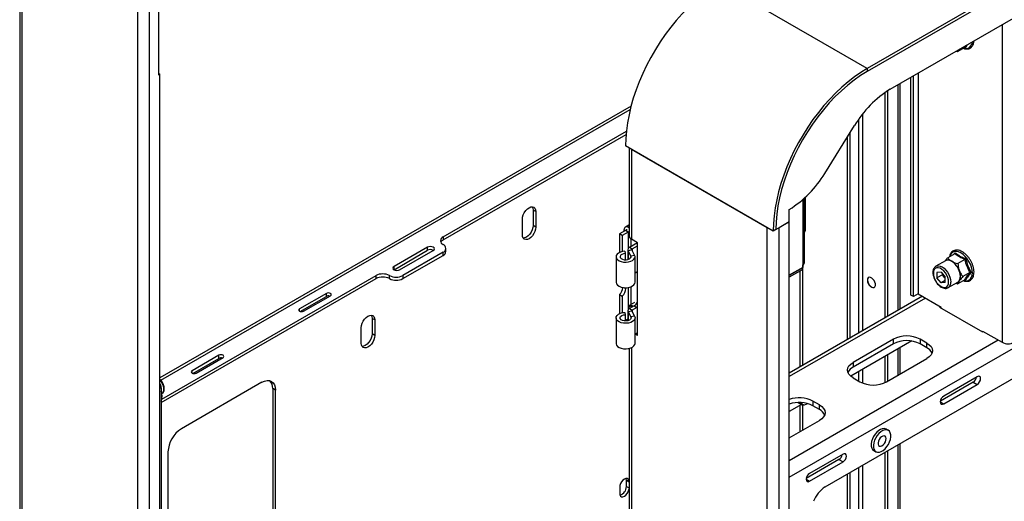
# Model space of a CAD drawing. Units: millimetres. Extents: x 8 to 587, y 0 to 411.
# Drawn here: x 45 to 85, y 153 to 172 of the extents above; entities that cross this region are included whole.
import ezdxf

# ---------------------------------------------------------------- set-up
doc = ezdxf.new("R2010")
doc.units = ezdxf.units.MM

msp = doc.modelspace()

# ---------------------------------------------------------------- linework, layer by layer
at = {"color": 7, "linetype": 'Continuous', "lineweight": 25}
for p, q in [((100.5888, 182.1666), (79.7019, 170.1089)), ((100.5888, 182.041), (79.7019, 169.9833)), ((45.3625, 180.3001), (45.3625, 111.9081)), ((45.4603, 111.7719), (45.4603, 180.2357)), ((80.6379, 169.2674), (99.6528, 180.2445)), ((50.1555, 109.0614), (50.1555, 177.5252)), ((50.6276, 109.0614), (50.6276, 177.5252)), ((50.9898, 173.6202), (50.9898, 169.8516)), ((79.7019, 170.1089), (73.7187, 173.563)), ((85.1728, 171.8853), (85.1728, 159.0038)), ((83.6627, 170.9658), (83.3763, 170.8005)), ((83.6627, 170.9658), (83.7087, 171.0401)), ((83.7005, 170.9541), (83.6684, 170.9676)), ((79.7019, 170.1089), (79.7019, 169.9833)), ((50.9898, 169.9144), (51.0442, 169.883)), ((50.9898, 169.8516), (51.0442, 169.883)), ((51.0442, 145.3867), (51.0442, 169.883)), ((81.4697, 160.9218), (81.4697, 169.7476)), ((81.5785, 160.859), (81.5785, 169.8104)), ((81.7689, 169.9203), (81.7689, 160.9689)), ((80.5251, 169.1989), (80.5251, 160.0515)), ((80.9418, 169.4428), (80.9418, 160.292)), ((81.0396, 160.3484), (81.0396, 169.4993)), ((80.4164, 169.1264), (80.4164, 159.9887)), ((70.1348, 168.5816), (51.0442, 157.5608)), ((51.0806, 157.4669), (70.1006, 168.4469)), ((76.5471, 153.5319), (102.3022, 168.4)), ((79.3454, 168.0298), (79.3454, 159.3704)), ((79.5292, 159.4765), (79.5292, 168.2767)), ((62.5211, 163.2813), (69.9444, 167.5667)), ((77.9813, 165.8559), (79.1925, 167.7983)), ((62.5211, 163.1557), (69.9315, 167.4336)), ((78.8934, 167.3187), (78.8934, 159.1095)), ((79.0021, 167.4931), (79.0021, 159.1723)), ((75.8944, 163.5141), (69.9112, 166.9682)), ((70.0521, 166.8869), (70.0521, 163.3251)), ((75.654, 163.6529), (70.1516, 166.8294)), ((70.1516, 166.8294), (70.1516, 163.1864)), ((77.9998, 153.1407), (99.8432, 165.7506)), ((77.0911, 164.7906), (77.0911, 162.1365)), ((77.1562, 162.2273), (77.1562, 164.8493)), ((77.1974, 163.5447), (77.1974, 164.8877)), ((76.5471, 163.8909), (76.5471, 164.3934)), ((65.7303, 163.3644), (65.7303, 163.9925)), ((66.2742, 164.3065), (66.1654, 164.3693)), ((66.1654, 164.3693), (66.1654, 163.7412)), ((66.2742, 164.3065), (66.2742, 163.6784)), ((66.2742, 163.6784), (66.1654, 163.7412)), ((69.8568, 163.5135), (69.8568, 163.5763)), ((70.0134, 163.7448), (69.9046, 163.682)), ((70.0521, 163.7671), (70.0134, 163.7448)), ((70.0521, 163.689), (70.02, 163.6705)), ((70.02, 163.6705), (70.0521, 163.652)), ((75.654, 96.0685), (75.654, 163.6529)), ((76.0032, 163.5769), (75.8944, 163.5141)), ((76.0032, 163.5769), (76.5471, 163.8909)), ((76.5471, 163.8909), (76.1348, 163.6529)), ((76.1348, 96.0685), (76.1348, 163.6529)), ((76.5471, 96.3065), (76.5471, 163.8909)), ((62.5211, 163.2813), (62.5211, 163.1557)), ((69.9058, 163.5418), (69.6665, 163.4036)), ((69.7807, 163.3377), (69.6665, 163.4036)), ((69.6665, 163.4036), (69.6665, 162.6486)), ((70.02, 163.4758), (69.7807, 163.3377)), ((69.7807, 163.3377), (69.7807, 162.6862)), ((70.02, 163.4758), (69.9058, 163.5418)), ((70.02, 163.4758), (70.02, 162.8145)), ((70.1288, 163.2009), (70.1288, 162.8918)), ((70.4008, 163.0425), (70.1516, 163.1864)), ((77.1974, 163.5447), (77.1562, 163.5209)), ((77.1562, 163.4689), (77.1655, 163.4743)), ((61.8902, 162.8606), (60.5303, 162.0755)), ((61.8902, 162.7349), (61.8902, 162.8606)), ((62.6338, 162.6847), (62.6338, 162.8103)), ((70.0713, 162.8586), (70.3953, 163.0457)), ((70.0713, 162.8586), (70.1855, 162.7926)), ((70.1855, 162.7926), (70.4008, 162.9169)), ((70.1855, 162.7926), (70.1855, 162.7132)), ((70.4008, 159.2739), (70.4008, 163.0425)), ((60.5303, 161.9499), (61.8902, 162.7349)), ((60.7588, 161.9437), (62.1186, 162.7287)), ((62.5211, 162.6533), (60.8893, 161.7113)), ((60.8893, 161.5857), (62.5211, 162.5277)), ((62.5211, 162.5277), (62.5211, 162.6533)), ((69.5266, 162.4773), (69.5266, 161.4409)), ((69.8888, 162.699), (69.8982, 162.6059)), ((69.8982, 162.6059), (69.8982, 162.3488)), ((70.0014, 162.7612), (70.0014, 162.3595)), ((70.1665, 162.7479), (70.0125, 162.7198)), ((70.1239, 162.5161), (70.0125, 162.7198)), ((70.0125, 162.7198), (70.0125, 162.3626)), ((70.1239, 162.5161), (70.278, 162.5442)), ((70.1239, 162.5161), (70.1239, 162.4385)), ((70.278, 162.5442), (70.1665, 162.7479)), ((70.2958, 161.4409), (70.2958, 162.4773)), ((83.2544, 162.5963), (82.9681, 162.431)), ((83.2235, 162.5785), (83.271, 162.6394)), ((60.5303, 161.9499), (60.5303, 162.0755)), ((77.0911, 162.0367), (76.5471, 161.7227)), ((77.0911, 162.0304), (76.5471, 161.7164)), ((77.0856, 162.0335), (77.0911, 162.0304)), ((77.0911, 162.1365), (77.0911, 162.0367)), ((77.0911, 161.955), (77.0911, 162.0304)), ((77.0984, 158.0732), (77.0984, 162.141)), ((82.8787, 162.3128), (82.4871, 162.0868)), ((83.6627, 162.3607), (83.3763, 162.1954)), ((51.0986, 156.5616), (59.8015, 161.5857)), ((51.1219, 156.7007), (59.8015, 161.7113)), ((59.8015, 161.5857), (59.8015, 161.7113)), ((60.3454, 161.5857), (60.3454, 161.7113)), ((60.5252, 161.9468), (60.5303, 161.9499)), ((60.8893, 161.7113), (60.8893, 161.5857)), ((70.2958, 161.82), (70.3736, 161.8648)), ((70.3736, 161.8648), (70.4008, 161.8786)), ((77.0911, 161.955), (76.5471, 161.641)), ((76.9896, 158.0104), (76.9896, 161.8964)), ((82.6935, 161.8469), (82.5298, 161.8323)), ((82.5298, 161.8323), (82.5298, 161.614)), ((82.7474, 161.7396), (82.5298, 161.614)), ((82.6935, 161.4103), (82.5298, 161.614)), ((82.6935, 161.8469), (82.8573, 161.6433)), ((82.7474, 161.7799), (82.7474, 161.7396)), ((82.8292, 161.6377), (82.7474, 161.7396)), ((82.8573, 161.6029), (82.8292, 161.6377)), ((82.8573, 161.4249), (82.8573, 161.6433)), ((83.8668, 161.8346), (83.5804, 161.6693)), ((69.8564, 161.2212), (69.9167, 161.1864)), ((69.9167, 161.2189), (69.9167, 161.1864)), ((70.02, 161.228), (70.02, 160.3335)), ((70.1288, 161.2578), (70.1288, 160.5323)), ((82.8573, 161.5048), (82.6935, 161.4103)), ((82.8573, 161.4249), (82.6935, 161.4103)), ((82.987, 161.2207), (83.3787, 161.4468)), ((83.6627, 161.5441), (83.3763, 161.3788)), ((83.7005, 161.5325), (83.6778, 161.542)), ((57.7889, 160.9891), (56.7011, 160.3611)), ((56.733, 160.2539), (57.7889, 160.8635)), ((56.8643, 160.2669), (57.9521, 160.8949)), ((57.7889, 160.8635), (57.7889, 160.9891)), ((69.6665, 160.9409), (69.7807, 160.875)), ((69.6665, 160.9409), (69.6665, 160.1676)), ((69.7807, 160.875), (69.7807, 160.2051)), ((81.9416, 160.8692), (76.5471, 157.755)), ((82.0637, 160.7987), (76.5471, 157.614)), ((81.5785, 160.859), (81.4697, 160.9218)), ((81.7689, 160.9689), (81.5785, 160.859)), ((81.7689, 160.9689), (82.6935, 160.435)), ((70.0442, 160.4184), (70.0442, 160.3905)), ((70.2593, 160.4861), (70.0713, 160.3776)), ((70.272, 160.6149), (70.084, 160.5064)), ((70.3736, 160.4202), (70.1855, 160.3116)), ((70.2593, 160.4861), (70.3736, 160.4202)), ((70.4008, 160.4379), (70.3736, 160.4202)), ((82.6663, 160.4507), (82.6391, 160.435)), ((82.6391, 160.435), (84.3797, 159.4302)), ((82.6935, 160.4036), (82.6935, 160.435)), ((56.7011, 160.2669), (56.7011, 160.3611)), ((69.5266, 159.9963), (69.5266, 158.9599)), ((69.8888, 160.2179), (69.8982, 160.1248)), ((69.8982, 160.1248), (69.8982, 159.8677)), ((70.0014, 160.2802), (70.0014, 159.8785)), ((70.1665, 160.2668), (70.0125, 160.2387)), ((70.0125, 160.2387), (70.1239, 160.0351)), ((70.0125, 160.2387), (70.0125, 159.8815)), ((70.0713, 160.3776), (70.1855, 160.3116)), ((70.278, 160.0632), (70.1239, 160.0351)), ((70.1239, 160.0351), (70.1239, 159.9575)), ((70.1665, 160.2668), (70.278, 160.0632)), ((70.1855, 160.3116), (70.1855, 160.2322)), ((70.2958, 158.9599), (70.2958, 159.9963)), ((59.2032, 158.9683), (59.2032, 159.5964)), ((59.7471, 159.9104), (59.6383, 159.9732)), ((59.6383, 159.9732), (59.6383, 159.3451)), ((59.7471, 159.9104), (59.7471, 159.2823)), ((70.0014, 159.9477), (69.8982, 159.8881)), ((59.7471, 159.2823), (59.6383, 159.3451)), ((70.2958, 159.3389), (70.4008, 159.3995)), ((70.4008, 159.2739), (70.2958, 159.3345)), ((70.4007, 159.3995), (70.4008, 159.3995)), ((84.3797, 159.4616), (85.1728, 159.0038)), ((84.3797, 159.4302), (84.3797, 159.4616)), ((84.3797, 159.4302), (84.4069, 159.4459)), ((70.1516, 158.7866), (70.1516, 134.9215)), ((76.5471, 154.2128), (85.0096, 159.098)), ((81.5059, 159.0584), (79.0332, 157.6309)), ((80.7626, 159.1319), (79.1308, 158.1899)), ((80.7626, 158.9435), (79.1308, 158.0015)), ((80.7626, 158.9435), (80.7626, 159.1319)), ((81.0396, 157.7218), (81.0396, 158.7892)), ((82.1224, 158.9749), (81.8504, 159.1319)), ((81.8504, 159.1319), (81.8504, 158.9435)), ((82.1224, 158.7865), (81.8504, 158.9435)), ((82.1224, 158.7865), (82.1224, 158.9749)), ((53.4375, 158.4771), (52.3497, 157.8491)), ((53.4375, 158.3514), (53.4375, 158.4771)), ((70.0521, 158.7533), (70.0521, 135.0603)), ((80.4164, 158.4294), (80.4164, 157.3672)), ((80.5251, 158.4922), (80.5251, 157.4248)), ((80.9418, 158.7327), (80.9418, 157.6654)), ((52.3815, 157.7419), (53.4375, 158.3514)), ((52.5128, 157.7549), (53.6007, 158.3829)), ((79.1308, 158.1899), (79.1308, 158.0015)), ((80.4906, 157.4049), (82.1224, 158.3469)), ((52.3497, 157.7549), (52.3497, 157.8491)), ((79.3454, 157.8111), (79.3454, 157.4381)), ((79.5292, 157.3459), (79.5292, 157.9173)), ((84.1621, 157.6089), (82.8023, 156.8239)), ((55.1781, 157.3827), (51.9145, 155.4986)), ((79.1308, 157.5619), (79.4028, 157.4049)), ((83.999, 157.3891), (82.6691, 156.6213)), ((82.8023, 156.5099), (84.1621, 157.2949)), ((83.999, 157.3891), (84.1621, 157.2949)), ((51.0986, 157.1634), (51.0442, 157.132)), ((51.0986, 157.1634), (51.0986, 138.6971)), ((51.1219, 156.9211), (51.1277, 156.9245)), ((55.722, 157.0686), (55.6132, 157.1314)), ((55.6132, 157.1314), (55.6132, 147.0816)), ((55.722, 147.0188), (55.722, 157.0686)), ((77.0442, 156.4827), (76.5471, 156.1958)), ((76.9089, 156.5607), (77.0408, 156.4846)), ((76.9896, 155.3838), (76.9896, 156.4512)), ((77.0984, 155.4466), (77.0984, 156.4685)), ((77.1075, 156.4684), (77.1496, 156.4693)), ((77.771, 156.4629), (77.499, 156.6199)), ((77.499, 156.6199), (77.499, 156.4315)), ((77.771, 156.2745), (77.499, 156.4315)), ((77.771, 156.2745), (77.771, 156.4629)), ((82.6663, 156.5884), (82.8023, 156.5099)), ((76.5471, 155.1284), (77.771, 155.8349)), ((80.5557, 155.4325), (80.4686, 155.4828)), ((80.9418, 154.8391), (80.9418, 131.7869)), ((81.0396, 131.8433), (81.0396, 154.8955)), ((51.3706, 154.5565), (51.3706, 144.5068)), ((78.7229, 154.4689), (77.363, 153.6839)), ((79.9687, 154.6167), (80.0557, 154.5665)), ((80.4164, 154.5358), (80.4164, 131.4835)), ((80.5251, 154.5986), (80.5251, 131.5463)), ((78.5597, 154.249), (77.2298, 153.4813)), ((77.363, 153.3698), (78.7229, 154.1548)), ((78.5597, 154.249), (78.7229, 154.1548)), ((79.5292, 141.1537), (79.5292, 154.0236)), ((78.8934, 153.6566), (78.8934, 141.0499)), ((79.0021, 153.7194), (79.0021, 140.9871)), ((79.3454, 153.9175), (79.3454, 141.1224)), ((69.9457, 153.1572), (69.9457, 153.4085)), ((69.9457, 153.4085), (70.0521, 153.3471)), ((77.2271, 153.4483), (77.363, 153.3698)), ((69.6738, 153.1259), (69.6738, 152.8746)), ((69.9457, 153.1572), (70.0521, 153.0959))]:
    msp.add_line(p, q, dxfattribs=at)
at = {"color": 7, "linetype": 'Continuous', "lineweight": 25, "flags": 128}
for points in [[(73.7187, 173.563), (73.4589, 173.4027), (73.2003, 173.2227), (72.9441, 173.0238), (72.6915, 172.8069), (72.4437, 172.573), (72.2018, 172.3233), (71.967, 172.0588), (71.7404, 171.7808), (71.523, 171.4907), (71.3159, 171.1897), (71.1199, 170.8792), (70.9361, 170.5608), (70.7652, 170.2359), (70.6081, 169.906), (70.4655, 169.5726), (70.3381, 169.2374), (70.2264, 168.9018), (70.1311, 168.5675), (70.0524, 168.2359), (69.9909, 167.9087), (69.9467, 167.5873), (69.9201, 167.2733), (69.9112, 166.9682)], [(79.7019, 170.1089), (79.4421, 169.9487), (79.1835, 169.7687), (78.9273, 169.5698), (78.6747, 169.3529), (78.4269, 169.119), (78.185, 168.8692), (77.9502, 168.6047), (77.7236, 168.3268), (77.5062, 168.0366), (77.2991, 167.7356), (77.1031, 167.4252), (76.9193, 167.1068), (76.7484, 166.7819), (76.5913, 166.452), (76.4487, 166.1186), (76.3213, 165.7834), (76.2096, 165.4478), (76.1143, 165.1134), (76.0356, 164.7819), (75.9741, 164.4547), (75.9299, 164.1333), (75.9033, 163.8193), (75.8944, 163.5141)], [(79.7019, 169.9833), (79.4381, 169.8201), (79.1755, 169.6359), (78.9157, 169.4318), (78.6599, 169.2087), (78.4094, 168.9678), (78.1654, 168.7103), (77.9293, 168.4375), (77.7023, 168.1509), (77.4854, 167.8518), (77.2798, 167.5418), (77.0865, 167.2225), (76.9066, 166.8955), (76.741, 166.5624), (76.5904, 166.225), (76.4556, 165.8851), (76.3375, 165.5442), (76.2364, 165.2042), (76.153, 164.8667), (76.0877, 164.5336), (76.0409, 164.2065), (76.0126, 163.8871), (76.0032, 163.5769)], [(79.7019, 169.9833), (79.4381, 169.8201), (79.1755, 169.6359), (78.9157, 169.4318), (78.6599, 169.2087), (78.4094, 168.9678), (78.1654, 168.7103), (77.9293, 168.4375), (77.7023, 168.1509), (77.4854, 167.8518), (77.2798, 167.5418), (77.0865, 167.2225), (76.9066, 166.8955), (76.741, 166.5624), (76.5904, 166.225), (76.4556, 165.8851), (76.3375, 165.5442), (76.2364, 165.2042), (76.153, 164.8667), (76.0877, 164.5336), (76.0409, 164.2065), (76.0126, 163.8871), (76.0032, 163.5769)], [(65.7303, 163.9925), (65.7396, 164.0791), (65.7667, 164.1706), (65.8099, 164.2606), (65.8663, 164.343), (65.9319, 164.4122), (66.0023, 164.4636), (66.0726, 164.4935), (66.1382, 164.5), (66.1946, 164.4826), (66.2378, 164.4425), (66.265, 164.3824), (66.2742, 164.3065)], [(66.1323, 164.5004), (66.1562, 164.4452), (66.1654, 164.3693)], [(66.2742, 163.6784), (66.265, 163.5918), (66.2378, 163.5003), (66.1946, 163.4104), (66.1382, 163.3279), (66.0726, 163.2587), (66.0023, 163.2073), (65.9319, 163.1774), (65.8663, 163.1709), (65.8099, 163.1883), (65.7667, 163.2284), (65.7396, 163.2885), (65.7303, 163.3644)], [(66.1654, 163.7412), (66.1562, 163.6546), (66.129, 163.5631), (66.0858, 163.4732), (66.0295, 163.3907), (65.9639, 163.3215), (65.8935, 163.2702), (65.8231, 163.2402), (65.7634, 163.2333)], [(70.0134, 163.7448), (70.0381, 163.7539), (70.0521, 163.7555)], [(70.0521, 163.7555), (70.0381, 163.7539), (70.0134, 163.7448)], [(69.9766, 163.57), (69.9419, 163.5589), (69.9058, 163.5418)], [(62.1186, 162.7287), (62.1536, 162.7589), (62.1659, 162.7946), (62.1536, 162.8303), (62.1186, 162.8606), (62.0662, 162.8808), (62.0044, 162.8879), (61.9426, 162.8808), (61.8902, 162.8606)], [(69.8888, 162.699), (69.7905, 162.6881), (69.7003, 162.663), (69.6244, 162.6253), (69.568, 162.5775), (69.5348, 162.523), (69.5272, 162.4654), (69.5455, 162.4085), (69.5887, 162.3564), (69.6536, 162.3124), (69.7361, 162.2796), (69.8304, 162.2602), (69.9302, 162.2556), (70.0287, 162.2659), (70.1193, 162.2906), (70.1957, 162.3279), (70.2529, 162.3753), (70.2869, 162.4297), (70.2954, 162.4873), (70.278, 162.5442)], [(69.8982, 162.6059), (69.8218, 162.5953), (69.7564, 162.57), (69.7103, 162.5333), (69.6892, 162.4896), (69.6956, 162.4443), (69.7288, 162.4032), (69.7847, 162.3713), (69.8563, 162.3525), (69.9347, 162.3492), (70.0102, 162.3619), (70.0734, 162.3889), (70.1165, 162.4269), (70.134, 162.4711), (70.1239, 162.5161)], [(83.6036, 161.51), (83.6764, 161.4949), (83.7567, 161.4982), (83.8271, 161.5242), (83.8849, 161.5722), (83.9279, 161.6402), (83.9543, 161.7256), (83.9632, 161.8251), (83.9543, 161.9349), (83.9279, 162.0509), (83.8849, 162.1684), (83.8271, 162.2831), (83.7567, 162.3905), (83.6764, 162.4864), (83.5892, 162.5673), (83.4985, 162.6299), (83.4079, 162.672), (83.3207, 162.6917), (83.2404, 162.6885), (83.17, 162.6625), (83.1122, 162.6145), (83.0692, 162.5465), (83.0459, 162.476)], [(60.5303, 162.0755), (60.4953, 162.0453), (60.483, 162.0096), (60.4953, 161.9739), (60.5303, 161.9437), (60.5827, 161.9234), (60.6446, 161.9164), (60.7064, 161.9234), (60.7588, 161.9437)], [(82.9946, 161.3692), (83.0036, 161.4496), (82.9946, 161.5405), (82.9681, 161.6365), (82.9256, 161.7321), (82.8697, 161.8216), (82.8035, 161.8999), (82.7309, 161.9625), (82.6562, 162.0056), (82.5836, 162.0268), (82.5174, 162.0249), (82.4615, 162), (82.419, 161.9535), (82.3925, 161.8881), (82.3835, 161.8076), (82.3925, 161.7167), (82.419, 161.6207), (82.4615, 161.5252), (82.5174, 161.4356), (82.5836, 161.3573), (82.6562, 161.2948), (82.7309, 161.2516), (82.8035, 161.2304), (82.8697, 161.2323), (82.9256, 161.2572), (82.9681, 161.3038), (82.9946, 161.3692)], [(82.4917, 162.0893), (82.5166, 162.1002), (82.5836, 162.1101), (82.6584, 162.0972), (82.737, 162.062), (82.8157, 162.0064), (82.8905, 161.933), (82.9575, 161.8457), (83.0135, 161.7487), (83.0556, 161.647), (83.0817, 161.5456), (83.0906, 161.4496)], [(83.4822, 161.6757), (83.4734, 161.7717), (83.4472, 161.8731), (83.4051, 161.9748), (83.3491, 162.0718), (83.2821, 162.1591), (83.2074, 162.2324), (83.1287, 162.2881), (83.05, 162.3233), (82.9753, 162.3362), (82.9082, 162.3263), (82.8787, 162.3128)], [(79.7181, 161.5823), (79.7092, 161.5262), (79.7181, 161.4599), (79.7437, 161.3906), (79.7832, 161.3258), (79.8324, 161.2725), (79.8859, 161.2364), (79.938, 161.2216), (79.9829, 161.2296), (80.0159, 161.2595), (80.0334, 161.3081), (80.0334, 161.3701), (80.0159, 161.4388), (79.9829, 161.5068), (79.938, 161.5667), (79.8859, 161.612), (79.8324, 161.6378), (79.7832, 161.6413), (79.7437, 161.6221), (79.7181, 161.5823)], [(82.8292, 161.6377), (82.8485, 161.6157), (82.8573, 161.6068)], [(69.5266, 161.4409), (69.5272, 161.429), (69.5455, 161.3722), (69.5887, 161.32), (69.6536, 161.276), (69.7361, 161.2433), (69.8304, 161.2239), (69.9302, 161.2192), (70.0287, 161.2295), (70.1193, 161.2542), (70.1957, 161.2915), (70.2529, 161.339), (70.2869, 161.3933), (70.2958, 161.4409)], [(79.7147, 161.5293), (79.7235, 161.4631), (79.7491, 161.3937), (79.7886, 161.3289), (79.8378, 161.2756), (79.8913, 161.2396), (79.9434, 161.2247), (79.9884, 161.2327), (79.9905, 161.2338)], [(57.9521, 160.8949), (57.9771, 160.9165), (57.9859, 160.942), (57.9771, 160.9675), (57.9521, 160.9891), (57.9147, 161.0035), (57.8705, 161.0086), (57.8264, 161.0035), (57.7889, 160.9891)], [(70.0442, 160.4184), (70.0534, 160.4698), (70.0797, 160.5037), (70.1196, 160.5155), (70.1676, 160.5035), (70.2174, 160.4694), (70.2224, 160.4648)], [(70.0468, 160.361), (70.0442, 160.3905), (70.0527, 160.4349), (70.0769, 160.4628), (70.1132, 160.4699), (70.156, 160.455), (70.1784, 160.4394)], [(56.7011, 160.3611), (56.6761, 160.3395), (56.6673, 160.314), (56.6761, 160.2885), (56.7011, 160.2669), (56.7385, 160.2524), (56.7827, 160.2474), (56.8268, 160.2524), (56.8643, 160.2669)], [(59.2032, 159.5964), (59.2124, 159.683), (59.2396, 159.7744), (59.2828, 159.8644), (59.3391, 159.9468), (59.4047, 160.0161), (59.4751, 160.0674), (59.5455, 160.0974), (59.6111, 160.1038), (59.6674, 160.0865), (59.7106, 160.0464), (59.7378, 159.9863), (59.7471, 159.9104)], [(59.6052, 160.1043), (59.629, 160.0491), (59.6383, 159.9732)], [(70.278, 160.0632), (70.2954, 160.0063), (70.2869, 159.9487), (70.2529, 159.8943), (70.1957, 159.8469), (70.1193, 159.8095), (70.0287, 159.7849), (69.9302, 159.7745), (69.8304, 159.7792), (69.7361, 159.7986), (69.6536, 159.8314), (69.5887, 159.8754), (69.5455, 159.9275), (69.5272, 159.9843), (69.5348, 160.042), (69.568, 160.0965), (69.6244, 160.1442), (69.7003, 160.182), (69.7905, 160.2071), (69.8888, 160.2179)], [(70.1239, 160.0351), (70.134, 159.9901), (70.1165, 159.9458), (70.0734, 159.9079), (70.0102, 159.8809), (69.9347, 159.8682), (69.8563, 159.8715), (69.7847, 159.8902), (69.7288, 159.9222), (69.6956, 159.9633), (69.6892, 160.0085), (69.7103, 160.0523), (69.7564, 160.089), (69.8218, 160.1143), (69.8982, 160.1248)], [(59.7471, 159.2823), (59.7378, 159.1956), (59.7106, 159.1042), (59.6674, 159.0142), (59.6111, 158.9318), (59.5455, 158.8625), (59.4751, 158.8112), (59.4047, 158.7813), (59.3391, 158.7748), (59.2828, 158.7922), (59.2396, 158.8323), (59.2124, 158.8923), (59.2032, 158.9683)], [(59.6383, 159.3451), (59.629, 159.2584), (59.6019, 159.167), (59.5586, 159.077), (59.5023, 158.9946), (59.4367, 158.9253), (59.3663, 158.874), (59.2959, 158.8441), (59.2363, 158.8372)], [(69.5266, 158.9599), (69.5272, 158.948), (69.5455, 158.8911), (69.5887, 158.839), (69.6536, 158.795), (69.7361, 158.7622), (69.8304, 158.7428), (69.9302, 158.7381), (70.0287, 158.7485), (70.1193, 158.7732), (70.1957, 158.8105), (70.2529, 158.8579), (70.2869, 158.9123), (70.2958, 158.9599)], [(82.1224, 158.9749), (82.2181, 158.9076), (82.2892, 158.8309), (82.3329, 158.7476), (82.3477, 158.6609), (82.3329, 158.5743), (82.2892, 158.491), (82.2181, 158.4142), (82.1224, 158.3469)], [(53.6007, 158.3829), (53.6257, 158.4045), (53.6345, 158.43), (53.6257, 158.4555), (53.6007, 158.4771), (53.5633, 158.4915), (53.5191, 158.4966), (53.4749, 158.4915), (53.4375, 158.4771)], [(79.1308, 157.5619), (79.0351, 157.6292), (78.9641, 157.706), (78.9203, 157.7893), (78.9055, 157.8759), (78.9203, 157.9626), (78.9641, 158.0459), (79.0351, 158.1226), (79.1308, 158.1899)], [(52.3497, 157.8491), (52.3246, 157.8275), (52.3159, 157.802), (52.3246, 157.7765), (52.3497, 157.7549), (52.3871, 157.7404), (52.4312, 157.7354), (52.4754, 157.7404), (52.5128, 157.7549)], [(84.1621, 157.2949), (84.2142, 157.3369), (84.2583, 157.3964), (84.2878, 157.4643), (84.2981, 157.5304), (84.2878, 157.5845), (84.2583, 157.6184), (84.2142, 157.627), (84.1621, 157.6089)], [(51.1277, 156.9245), (51.1508, 156.9414), (51.1864, 156.9917), (51.205, 157.0602), (51.2052, 157.142), (51.187, 157.2318), (51.1516, 157.3233), (51.1016, 157.4103), (51.0442, 157.4826)], [(55.1781, 157.3827), (55.2842, 157.4319), (55.3862, 157.455), (55.4803, 157.4513), (55.5627, 157.4207), (55.6303, 157.3646), (55.6806, 157.285), (55.7116, 157.1851), (55.722, 157.0686)], [(82.8023, 156.8239), (82.7503, 156.7819), (82.7062, 156.7224), (82.6767, 156.6544), (82.6663, 156.5884), (82.6767, 156.5343), (82.7062, 156.5003), (82.7503, 156.4918), (82.8023, 156.5099)], [(77.0308, 156.5594), (77.0334, 156.5521), (77.0635, 156.503), (77.1086, 156.475), (77.1651, 156.4704), (77.2284, 156.4897), (77.2791, 156.5202)], [(77.771, 156.4629), (77.8666, 156.3956), (77.9377, 156.3188), (77.9815, 156.2355), (77.9963, 156.1489), (77.9815, 156.0623), (77.9377, 155.979), (77.8666, 155.9022), (77.771, 155.8349)], [(80.1708, 155.4266), (80.094, 155.3599), (80.0235, 155.2776), (79.9628, 155.1838), (79.9149, 155.0834), (79.8823, 154.9812), (79.8665, 154.8825), (79.8684, 154.7922), (79.8878, 154.7148), (79.9238, 154.6542), (79.9687, 154.6167)], [(80.337, 155.4242), (80.2578, 155.3764), (80.1811, 155.3096), (80.1106, 155.2273), (80.0498, 155.1336), (80.002, 155.0331), (79.9693, 154.931), (79.9535, 154.8323), (79.9554, 154.742), (79.9748, 154.6646), (80.0109, 154.604), (80.0617, 154.5632), (80.1247, 154.5443), (80.1968, 154.5482), (80.2744, 154.5748), (80.3536, 154.6226), (80.4303, 154.6894), (80.5008, 154.7717), (80.5615, 154.8654), (80.6094, 154.9659), (80.6421, 155.068), (80.6579, 155.1667), (80.656, 155.257), (80.6365, 155.3344), (80.6005, 155.395), (80.5497, 155.4358), (80.4867, 155.4547), (80.4145, 155.4508), (80.337, 155.4242)], [(80.3373, 155.2026), (80.2836, 155.1734), (80.2323, 155.1254), (80.1889, 155.0638), (80.1583, 154.9951), (80.1435, 154.927), (80.1464, 154.8667), (80.1665, 154.8208), (80.2017, 154.7943), (80.2482, 154.79), (80.3009, 154.8084), (80.3541, 154.8475), (80.4021, 154.9031), (80.4396, 154.9691), (80.4626, 155.0385), (80.4686, 155.1036), (80.457, 155.1574), (80.429, 155.1941), (80.3876, 155.2098), (80.3373, 155.2026)], [(78.7229, 154.1548), (78.7749, 154.1968), (78.819, 154.2563), (78.8485, 154.3243), (78.8588, 154.3904), (78.8485, 154.4445), (78.819, 154.4784), (78.7749, 154.487), (78.7229, 154.4689)], [(77.363, 153.6839), (77.311, 153.6419), (77.2669, 153.5824), (77.2374, 153.5144), (77.2271, 153.4483), (77.2374, 153.3942), (77.2669, 153.3603), (77.311, 153.3517), (77.363, 153.3698)], [(70.0521, 153.3795), (70.0452, 153.4082), (70.0182, 153.4539), (69.976, 153.4782), (69.923, 153.4788), (69.8641, 153.4556), (69.8053, 153.4109), (69.7522, 153.349), (69.7101, 153.2761), (69.6831, 153.1992), (69.6738, 153.1259)], [(69.9457, 153.4085), (69.9364, 153.471), (69.9329, 153.4805)], [(69.6738, 152.8746), (69.6831, 152.8121), (69.7101, 152.7664), (69.7522, 152.7421), (69.8053, 152.7415), (69.8641, 152.7647), (69.923, 152.8094), (69.976, 152.8713), (70.0182, 152.9442), (70.0452, 153.0211), (70.0521, 153.0577)]]:
    msp.add_lwpolyline(points, dxfattribs=at)
at = {"color": 7, "linetype": 'Continuous', "lineweight": 25}
for centre, radius, start, end in [((83.6904, 171.1869), 0.2696, 251.20915, 359.64723), ((82.9298, 165.5667), 4.353, 121.77043, 149.15749), ((74.2354, 168.0947), 4.3639, 301.98793, 329.13409), ((69.9563, 163.5925), 0.1008, 50.79654, 189.21433), ((62.5807, 163.1243), 0.1679, 110.7839, 249.2161), ((70.0684, 163.388), 0.1003, 99.35464, 118.82552), ((70.2222, 163.3421), 0.171, 185.69428, 245.6257), ((77.1218, 163.5365), 0.076, 305.08309, 6.22886), ((62.6295, 162.9472), 0.235, 117.46451, 150.88721), ((62.4615, 162.8103), 0.1679, 290.78274, 69.21726), ((70.107, 162.7616), 0.1034, 110.24971, 203.8571), ((70.197, 162.7614), 0.0333, 110.24965, 203.85623), ((62.0042, 162.5257), 0.2383, 59.87199, 118.59295), ((62.4413, 162.7039), 0.1934, 294.37431, 354.30488), ((77.0449, 162.2384), 0.1118, 294.37524, 354.30469), ((82.9821, 162.0823), 0.2526, 54.53274, 114.15669), ((82.7148, 161.6419), 0.7674, 20.2272, 57.36196), ((60.0734, 161.1864), 0.5912, 62.6097, 117.3903), ((60.0734, 161.0608), 0.5912, 62.6097, 117.3903), ((60.6174, 162.2362), 0.5912, 242.60964, 297.39036), ((60.6174, 162.1106), 0.5912, 242.60964, 297.39036), ((79.826, 161.5429), 0.1121, 126.17268, 186.93707), ((83.135, 161.8833), 0.3921, 198.10634, 218.77461), ((83.238, 161.6483), 0.2458, 304.916, 6.39605), ((83.0266, 161.7031), 0.4565, 333.43656, 26.56344), ((69.3149, 161.2816), 0.4895, 315.90795, 353.73505), ((69.4373, 161.2103), 0.48, 315.68043, 357.14133), ((82.8455, 161.4224), 0.2467, 305.61208, 6.33004), ((83.2893, 161.5995), 0.1769, 300.3321, 325.35984), ((57.8713, 160.7013), 0.1819, 74.39551, 116.92518), ((70.0289, 160.8571), 0.4368, 301.84664, 328.36936), ((70.107, 160.2806), 0.1034, 110.24974, 203.85699), ((70.197, 160.2803), 0.0334, 110.25045, 203.85569), ((81.3065, 158.0822), 1.1823, 62.60974, 117.39026), ((81.3065, 157.8937), 1.1823, 62.60974, 117.39026), ((81.9173, 158.3844), 0.4514, 23.81738, 62.9682), ((85.4132, 159.4678), 0.5226, 242.6095, 297.3905), ((53.5199, 158.1893), 0.1819, 74.39193, 116.92871), ((79.3359, 157.5994), 0.4514, 117.03154, 156.18273), ((83.8351, 157.642), 0.3014, 302.94486, 350.3855), ((50.7589, 157.1504), 0.34, 2.19199, 32.9339), ((55.2003, 157.1642), 0.4142, 355.45367, 42.76278), ((79.9467, 158.4547), 1.1823, 242.60958, 297.39042), ((50.4997, 156.8242), 0.6324, 341.28125, 18.71875), ((76.9516, 155.5615), 1.1916, 62.65021, 109.83966), ((76.9504, 155.3558), 1.2075, 62.97811, 109.51176), ((77.1044, 156.5961), 0.1278, 195.83756, 271.39426), ((77.5658, 155.8724), 0.4514, 23.81722, 62.96836), ((52.5515, 154.5028), 1.1822, 122.60552, 177.39438), ((80.3622, 155.2295), 0.2748, 67.20199, 134.15299), ((78.3958, 154.5019), 0.3014, 302.94442, 350.38569), ((69.5739, 153.157), 0.3718, 287.64643, 0.03997), ((78.6366, 152.1466), 1.1806, 122.63794, 159.77287)]:
    msp.add_arc(centre, radius, start, end, dxfattribs=at)
for points, knots in [([(83.5978, 170.9283), (83.6133, 170.9222), (83.6565, 170.9053), (83.731, 170.8973), (83.8144, 170.9074), (83.8875, 170.9405), (83.9468, 170.9927), (83.9907, 171.0612), (84.0193, 171.1402), (84.0253, 171.1967), (84.0283, 171.2246)], [0, 0, 0, 0, 0.0798496, 0.2221714, 0.3541094, 0.4786423, 0.6011567, 0.7279967, 0.8655467, 1, 1, 1, 1]), ([(83.3232, 170.8176), (83.3342, 170.8132), (83.3516, 170.8063), (83.3697, 170.802), (83.3763, 170.8005)], [0, 0, 0, 0, 0.63654727, 1, 1, 1, 1]), ([(83.4048, 170.8647), (83.3963, 170.8513), (83.3835, 170.8312), (83.3781, 170.8082), (83.3763, 170.8005)], [0, 0, 0, 0, 0.6655091, 1, 1, 1, 1]), ([(83.6627, 170.9658), (83.6657, 170.967), (83.6718, 170.9695), (83.6823, 170.968), (83.6921, 170.963), (83.6978, 170.9574), (83.7004, 170.9542), (83.7005, 170.9541)], [0, 0, 0, 0, 0.22630254, 0.45132192, 0.71325976, 0.99243178, 1, 1, 1, 1]), ([(83.7745, 171.0781), (83.7708, 171.0733), (83.7414, 171.035), (83.7196, 170.9918), (83.7005, 170.9541)], [0, 0, 0, 0, 0.1266503, 1, 1, 1, 1]), ([(82.8537, 162.2984), (82.8781, 162.3292), (82.9145, 162.375), (82.9549, 162.4172), (82.9681, 162.431)], [0, 0, 0, 0, 0.6726668, 1, 1, 1, 1]), ([(82.9681, 162.431), (82.9789, 162.4171), (83.0233, 162.3602), (83.0833, 162.3191), (83.1287, 162.2881)], [0, 0, 0, 0, 0.2442657, 1, 1, 1, 1]), ([(83.5978, 161.5067), (83.6133, 161.5006), (83.6565, 161.4837), (83.731, 161.4757), (83.8144, 161.4858), (83.8875, 161.5188), (83.9467, 161.5711), (83.9909, 161.6396), (84.0198, 161.7221), (84.0328, 161.8169), (84.0298, 161.9212), (84.0109, 162.0315), (83.9768, 162.1441), (83.929, 162.2556), (83.8688, 162.3627), (83.7982, 162.4619), (83.7192, 162.5504), (83.634, 162.6255), (83.5447, 162.6845), (83.4536, 162.7255), (83.3632, 162.746), (83.2769, 162.7441), (83.1994, 162.7195), (83.1345, 162.6742), (83.0849, 162.6116), (83.0523, 162.5425), (83.0434, 162.4938), (83.0395, 162.4723)], [0, 0, 0, 0, 0.0213678, 0.0594534, 0.0947603, 0.1280855, 0.1608705, 0.194813, 0.2316217, 0.2723446, 0.3170307, 0.3650739, 0.4156344, 0.4678101, 0.5206054, 0.5729902, 0.6239552, 0.6726385, 0.7184019, 0.7609199, 0.8001947, 0.8364988, 0.8704514, 0.9032319, 0.9365371, 0.9720693, 1, 1, 1, 1]), ([(83.271, 162.6394), (83.271, 162.6393), (83.2714, 162.6347), (83.2713, 162.6257), (83.2682, 162.6134), (83.2629, 162.6029), (83.2572, 162.5985), (83.2544, 162.5963)], [0, 0, 0, 0, 0.0073331, 0.2851902, 0.5555937, 0.785871, 1, 1, 1, 1]), ([(83.6627, 162.3607), (83.5878, 162.3929), (83.4424, 162.4554), (83.3158, 162.5503), (83.2544, 162.5963)], [0, 0, 0, 0, 0.5149184, 1, 1, 1, 1]), ([(83.271, 162.6394), (83.2852, 162.6276), (83.3598, 162.5654), (83.5001, 162.474), (83.6367, 162.4177), (83.7005, 162.3915)], [0, 0, 0, 0, 0.1114115, 0.5848444, 1, 1, 1, 1]), ([(83.7005, 162.3915), (83.7004, 162.3914), (83.6975, 162.3884), (83.6914, 162.3823), (83.6819, 162.3742), (83.6723, 162.3667), (83.6658, 162.3626), (83.6627, 162.3607)], [0, 0, 0, 0, 0.0060935, 0.2555648, 0.527625, 0.7743322, 1, 1, 1, 1]), ([(83.7005, 162.3915), (83.7059, 162.3677), (83.733, 162.2491), (83.7938, 162.0584), (83.878, 161.9055), (83.9152, 161.838)], [0, 0, 0, 0, 0.1230389, 0.6125556, 1, 1, 1, 1]), ([(82.4942, 162.0877), (82.4811, 162.0808), (82.4478, 162.0634), (82.4086, 162.0138), (82.3782, 161.9469), (82.364, 161.8672), (82.3658, 161.7781), (82.3839, 161.6832), (82.417, 161.5871), (82.4634, 161.4938), (82.5213, 161.4072), (82.5883, 161.3308), (82.6624, 161.2676), (82.7412, 161.2208), (82.8203, 161.194), (82.8942, 161.19), (82.9515, 161.2001), (82.9788, 161.2184), (82.9879, 161.2245)], [0, 0, 0, 0, 0.033617, 0.0859186, 0.1407547, 0.2016946, 0.2699628, 0.3443328, 0.4225902, 0.5027984, 0.5829611, 0.6611153, 0.7356344, 0.8055562, 0.8707381, 0.9247923, 0.9750246, 1, 1, 1, 1]), ([(83.1287, 162.2881), (83.1378, 162.283), (83.2091, 162.2435), (83.2943, 162.2161), (83.3698, 162.197), (83.3763, 162.1954)], [0, 0, 0, 0, 0.1185126, 0.9233429, 1, 1, 1, 1]), ([(83.3763, 162.1954), (83.3803, 162.1525), (83.3882, 162.0662), (83.4116, 161.97), (83.4308, 161.9181), (83.4349, 161.9072)], [0, 0, 0, 0, 0.4371448, 0.8814869, 1, 1, 1, 1]), ([(83.8668, 161.8346), (83.8239, 161.916), (83.7358, 162.0836), (83.6875, 162.2666), (83.6627, 162.3607)], [0, 0, 0, 0, 0.4863344, 1, 1, 1, 1]), ([(83.4349, 161.9072), (83.4666, 161.8417), (83.5075, 161.7573), (83.5671, 161.6854), (83.5804, 161.6693)], [0, 0, 0, 0, 0.775364, 1, 1, 1, 1]), ([(83.5804, 161.6693), (83.5563, 161.6435), (83.5103, 161.5945), (83.4623, 161.5371), (83.4393, 161.5051), (83.4349, 161.4989)], [0, 0, 0, 0, 0.4728137, 0.898949, 1, 1, 1, 1]), ([(83.6627, 161.5441), (83.6889, 161.5888), (83.7491, 161.6911), (83.8244, 161.7829), (83.8668, 161.8346)], [0, 0, 0, 0, 0.4370986, 1, 1, 1, 1]), ([(83.9152, 161.838), (83.9036, 161.8243), (83.8501, 161.7613), (83.7719, 161.6633), (83.7206, 161.5695), (83.7005, 161.5325)], [0, 0, 0, 0, 0.1439144, 0.6627757, 1, 1, 1, 1]), ([(83.9152, 161.838), (83.9151, 161.838), (83.9108, 161.8392), (83.9019, 161.8408), (83.889, 161.8409), (83.877, 161.8392), (83.8701, 161.8361), (83.8668, 161.8346)], [0, 0, 0, 0, 0.00671314, 0.27078324, 0.54299249, 0.7819755, 1, 1, 1, 1]), ([(83.3032, 161.4032), (83.3208, 161.3961), (83.3447, 161.3865), (83.3697, 161.3804), (83.3763, 161.3788)], [0, 0, 0, 0, 0.7368265, 1, 1, 1, 1]), ([(83.4349, 161.4989), (83.4142, 161.4678), (83.3892, 161.4299), (83.3783, 161.3865), (83.3763, 161.3788)], [0, 0, 0, 0, 0.8236065, 1, 1, 1, 1]), ([(83.6627, 161.5441), (83.6657, 161.5454), (83.6718, 161.5479), (83.6823, 161.5464), (83.6921, 161.5413), (83.6978, 161.5358), (83.7004, 161.5326), (83.7005, 161.5325)], [0, 0, 0, 0, 0.22630291, 0.45132067, 0.71325662, 0.99242664, 1, 1, 1, 1]), ([(51.1221, 156.9247), (51.1316, 156.9292), (51.1593, 156.9423), (51.1914, 156.9853), (51.2157, 157.0458), (51.2236, 157.1183), (51.2156, 157.1986), (51.192, 157.2827), (51.1543, 157.3652), (51.1058, 157.4425), (51.0645, 157.4865), (51.0442, 157.5082)], [0, 0, 0, 0, 0.04679187, 0.13648116, 0.23126281, 0.33874401, 0.46038521, 0.59213289, 0.72916287, 0.86696708, 1, 1, 1, 1])]:
    msp.add_open_spline(points, degree=3, knots=knots, dxfattribs=at)

doc.saveas('drawing.dxf')
